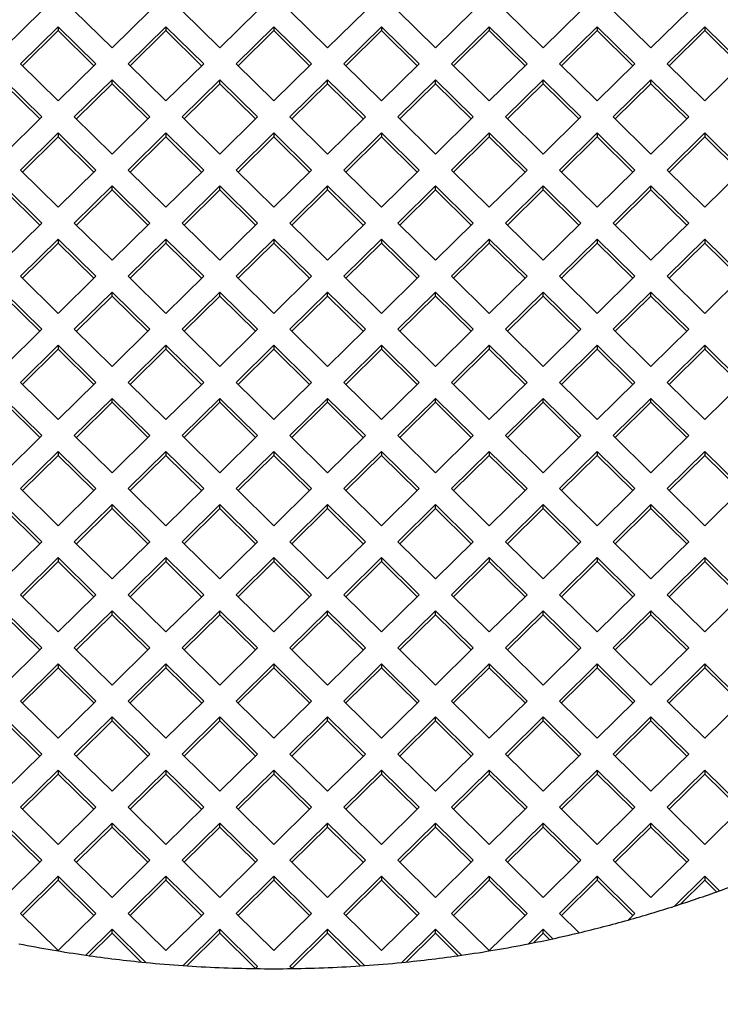
# Model space of a CAD drawing. Units: millimetres. Extents: x 3 to 2496, y 5 to 2495.
# Drawn here: x 1249 to 1253, y 2038 to 2045 of the extents above; entities that cross this region are included whole.
import ezdxf

# ---------------------------------------------------------------- set-up
doc = ezdxf.new("R2010")
doc.units = ezdxf.units.MM

msp = doc.modelspace()

# ---------------------------------------------------------------- linework, layer by layer
at = {"color": 7, "linetype": 'Continuous', "lineweight": 25}
for p, q in [((1248.6763, 2044.8686), (1248.4288, 2044.6248)), ((1248.8884, 2044.8686), (1249.1359, 2044.6248)), ((1249.1359, 2044.6248), (1249.3834, 2044.8686)), ((1249.843, 2044.6248), (1249.5955, 2044.8686)), ((1250.0905, 2044.8686), (1249.843, 2044.6248)), ((1250.3026, 2044.8686), (1250.5501, 2044.6248)), ((1250.5501, 2044.6248), (1250.7976, 2044.8686)), ((1251.2572, 2044.6248), (1251.0097, 2044.8686)), ((1251.5047, 2044.8686), (1251.2572, 2044.6248)), ((1251.7169, 2044.8686), (1251.9643, 2044.6248)), ((1251.9643, 2044.6248), (1252.2118, 2044.8686)), ((1252.6715, 2044.6248), (1252.424, 2044.8686)), ((1252.9189, 2044.8686), (1252.6715, 2044.6248)), ((1248.7824, 2044.7641), (1248.5349, 2044.5204)), ((1248.7824, 2044.7381), (1248.5481, 2044.5074)), ((1248.7824, 2044.7641), (1249.0299, 2044.5204)), ((1248.7824, 2044.7641), (1248.7824, 2044.7381)), ((1248.7824, 2044.7381), (1249.0166, 2044.5074)), ((1249.242, 2044.5204), (1249.4895, 2044.7641)), ((1249.2552, 2044.5074), (1249.4895, 2044.7381)), ((1249.737, 2044.5204), (1249.4895, 2044.7641)), ((1249.4895, 2044.7641), (1249.4895, 2044.7381)), ((1249.7237, 2044.5074), (1249.4895, 2044.7381)), ((1250.1966, 2044.7641), (1249.9491, 2044.5204)), ((1250.1966, 2044.7381), (1249.9623, 2044.5074)), ((1250.1966, 2044.7641), (1250.4441, 2044.5204)), ((1250.1966, 2044.7641), (1250.1966, 2044.7381)), ((1250.1966, 2044.7381), (1250.4308, 2044.5074)), ((1250.6562, 2044.5204), (1250.9037, 2044.7641)), ((1250.6694, 2044.5074), (1250.9037, 2044.7381)), ((1251.1512, 2044.5204), (1250.9037, 2044.7641)), ((1250.9037, 2044.7641), (1250.9037, 2044.7381)), ((1251.1379, 2044.5074), (1250.9037, 2044.7381)), ((1251.6108, 2044.7641), (1251.3633, 2044.5204)), ((1251.6108, 2044.7381), (1251.3765, 2044.5074)), ((1251.6108, 2044.7641), (1251.8583, 2044.5204)), ((1251.6108, 2044.7641), (1251.6108, 2044.7381)), ((1251.6108, 2044.7381), (1251.8451, 2044.5074)), ((1252.0704, 2044.5204), (1252.3179, 2044.7641)), ((1252.0836, 2044.5074), (1252.3179, 2044.7381)), ((1252.5654, 2044.5204), (1252.3179, 2044.7641)), ((1252.3179, 2044.7641), (1252.3179, 2044.7381)), ((1252.5522, 2044.5074), (1252.3179, 2044.7381)), ((1253.025, 2044.7641), (1252.7775, 2044.5204)), ((1253.025, 2044.7381), (1252.7907, 2044.5074)), ((1253.025, 2044.7641), (1253.2725, 2044.5204)), ((1253.025, 2044.7641), (1253.025, 2044.7381)), ((1253.025, 2044.7381), (1253.2593, 2044.5074)), ((1248.7824, 2044.2767), (1248.5349, 2044.5204)), ((1248.7824, 2044.2767), (1249.0299, 2044.5204)), ((1249.242, 2044.5204), (1249.4895, 2044.2767)), ((1249.737, 2044.5204), (1249.4895, 2044.2767)), ((1250.1966, 2044.2767), (1249.9491, 2044.5204)), ((1250.1966, 2044.2767), (1250.4441, 2044.5204)), ((1250.6562, 2044.5204), (1250.9037, 2044.2767)), ((1251.1512, 2044.5204), (1250.9037, 2044.2767)), ((1251.6108, 2044.2767), (1251.3633, 2044.5204)), ((1251.6108, 2044.2767), (1251.8583, 2044.5204)), ((1252.0704, 2044.5204), (1252.3179, 2044.2767)), ((1252.5654, 2044.5204), (1252.3179, 2044.2767)), ((1253.025, 2044.2767), (1252.7775, 2044.5204)), ((1253.025, 2044.2767), (1253.2725, 2044.5204)), ((1248.6763, 2044.1722), (1248.4288, 2044.4159)), ((1248.6631, 2044.1592), (1248.4288, 2044.3899)), ((1248.8884, 2044.1722), (1249.1359, 2044.4159)), ((1248.9017, 2044.1592), (1249.1359, 2044.3899)), ((1249.1359, 2044.4159), (1249.3834, 2044.1722)), ((1249.1359, 2044.3899), (1249.1359, 2044.4159)), ((1249.1359, 2044.3899), (1249.3702, 2044.1592)), ((1249.843, 2044.4159), (1249.5955, 2044.1722)), ((1249.843, 2044.3899), (1249.6088, 2044.1592)), ((1250.0905, 2044.1722), (1249.843, 2044.4159)), ((1249.843, 2044.3899), (1249.843, 2044.4159)), ((1250.0773, 2044.1592), (1249.843, 2044.3899)), ((1250.3026, 2044.1722), (1250.5501, 2044.4159)), ((1250.3159, 2044.1592), (1250.5501, 2044.3899)), ((1250.5501, 2044.4159), (1250.7976, 2044.1722)), ((1250.5501, 2044.3899), (1250.5501, 2044.4159)), ((1250.5501, 2044.3899), (1250.7844, 2044.1592)), ((1251.2572, 2044.4159), (1251.0097, 2044.1722)), ((1251.2572, 2044.3899), (1251.023, 2044.1592)), ((1251.5047, 2044.1722), (1251.2572, 2044.4159)), ((1251.2572, 2044.3899), (1251.2572, 2044.4159)), ((1251.4915, 2044.1592), (1251.2572, 2044.3899)), ((1251.7169, 2044.1722), (1251.9643, 2044.4159)), ((1251.7301, 2044.1592), (1251.9643, 2044.3899)), ((1251.9643, 2044.4159), (1252.2118, 2044.1722)), ((1251.9643, 2044.3899), (1251.9643, 2044.4159)), ((1251.9643, 2044.3899), (1252.1986, 2044.1592)), ((1252.6715, 2044.4159), (1252.424, 2044.1722)), ((1252.6715, 2044.3899), (1252.4372, 2044.1592)), ((1252.9189, 2044.1722), (1252.6715, 2044.4159)), ((1252.6715, 2044.3899), (1252.6715, 2044.4159)), ((1252.9057, 2044.1592), (1252.6715, 2044.3899)), ((1248.4288, 2043.9285), (1248.6763, 2044.1722)), ((1249.1359, 2043.9285), (1248.8884, 2044.1722)), ((1249.3834, 2044.1722), (1249.1359, 2043.9285)), ((1249.5955, 2044.1722), (1249.843, 2043.9285)), ((1249.843, 2043.9285), (1250.0905, 2044.1722)), ((1250.5501, 2043.9285), (1250.3026, 2044.1722)), ((1250.7976, 2044.1722), (1250.5501, 2043.9285)), ((1251.0097, 2044.1722), (1251.2572, 2043.9285)), ((1251.2572, 2043.9285), (1251.5047, 2044.1722)), ((1251.9643, 2043.9285), (1251.7169, 2044.1722)), ((1252.2118, 2044.1722), (1251.9643, 2043.9285)), ((1252.424, 2044.1722), (1252.6715, 2043.9285)), ((1252.6715, 2043.9285), (1252.9189, 2044.1722)), ((1248.5349, 2043.824), (1248.7824, 2044.0678)), ((1249.0299, 2043.824), (1248.7824, 2044.0678)), ((1248.7824, 2044.0678), (1248.7824, 2044.0417)), ((1249.4895, 2044.0678), (1249.242, 2043.824)), ((1249.4895, 2044.0678), (1249.737, 2043.824)), ((1249.4895, 2044.0678), (1249.4895, 2044.0417)), ((1249.9491, 2043.824), (1250.1966, 2044.0678)), ((1250.4441, 2043.824), (1250.1966, 2044.0678)), ((1250.1966, 2044.0678), (1250.1966, 2044.0417)), ((1250.9037, 2044.0678), (1250.6562, 2043.824)), ((1250.9037, 2044.0678), (1251.1512, 2043.824)), ((1250.9037, 2044.0678), (1250.9037, 2044.0417)), ((1251.3633, 2043.824), (1251.6108, 2044.0678)), ((1251.8583, 2043.824), (1251.6108, 2044.0678)), ((1251.6108, 2044.0678), (1251.6108, 2044.0417)), ((1252.3179, 2044.0678), (1252.0704, 2043.824)), ((1252.3179, 2044.0678), (1252.5654, 2043.824)), ((1252.3179, 2044.0678), (1252.3179, 2044.0417)), ((1252.7775, 2043.824), (1253.025, 2044.0678)), ((1253.2725, 2043.824), (1253.025, 2044.0678)), ((1253.025, 2044.0678), (1253.025, 2044.0417)), ((1248.5481, 2043.811), (1248.7824, 2044.0417)), ((1249.0166, 2043.811), (1248.7824, 2044.0417)), ((1249.4895, 2044.0417), (1249.2552, 2043.811)), ((1249.4895, 2044.0417), (1249.7237, 2043.811)), ((1249.9623, 2043.811), (1250.1966, 2044.0417)), ((1250.4308, 2043.811), (1250.1966, 2044.0417)), ((1250.9037, 2044.0417), (1250.6694, 2043.811)), ((1250.9037, 2044.0417), (1251.1379, 2043.811)), ((1251.3765, 2043.811), (1251.6108, 2044.0417)), ((1251.8451, 2043.811), (1251.6108, 2044.0417)), ((1252.3179, 2044.0417), (1252.0836, 2043.811)), ((1252.3179, 2044.0417), (1252.5522, 2043.811)), ((1252.7907, 2043.811), (1253.025, 2044.0417)), ((1253.2593, 2043.811), (1253.025, 2044.0417)), ((1248.5349, 2043.824), (1248.7824, 2043.5803)), ((1249.0299, 2043.824), (1248.7824, 2043.5803)), ((1249.4895, 2043.5803), (1249.242, 2043.824)), ((1249.4895, 2043.5803), (1249.737, 2043.824)), ((1249.9491, 2043.824), (1250.1966, 2043.5803)), ((1250.4441, 2043.824), (1250.1966, 2043.5803)), ((1250.9037, 2043.5803), (1250.6562, 2043.824)), ((1250.9037, 2043.5803), (1251.1512, 2043.824)), ((1251.3633, 2043.824), (1251.6108, 2043.5803)), ((1251.8583, 2043.824), (1251.6108, 2043.5803)), ((1252.3179, 2043.5803), (1252.0704, 2043.824)), ((1252.3179, 2043.5803), (1252.5654, 2043.824)), ((1252.7775, 2043.824), (1253.025, 2043.5803)), ((1253.2725, 2043.824), (1253.025, 2043.5803)), ((1248.4288, 2043.7196), (1248.6763, 2043.4758)), ((1248.4288, 2043.6935), (1248.6631, 2043.4628)), ((1249.1359, 2043.7196), (1248.8884, 2043.4758)), ((1249.1359, 2043.6935), (1248.9017, 2043.4628)), ((1249.3834, 2043.4758), (1249.1359, 2043.7196)), ((1249.1359, 2043.6935), (1249.1359, 2043.7196)), ((1249.3702, 2043.4628), (1249.1359, 2043.6935)), ((1249.5955, 2043.4758), (1249.843, 2043.7196)), ((1249.6088, 2043.4628), (1249.843, 2043.6935)), ((1249.843, 2043.7196), (1250.0905, 2043.4758)), ((1249.843, 2043.6935), (1249.843, 2043.7196)), ((1249.843, 2043.6935), (1250.0773, 2043.4628)), ((1250.5501, 2043.7196), (1250.3026, 2043.4758)), ((1250.5501, 2043.6935), (1250.3159, 2043.4628)), ((1250.7976, 2043.4758), (1250.5501, 2043.7196)), ((1250.5501, 2043.6935), (1250.5501, 2043.7196)), ((1250.7844, 2043.4628), (1250.5501, 2043.6935)), ((1251.0097, 2043.4758), (1251.2572, 2043.7196)), ((1251.023, 2043.4628), (1251.2572, 2043.6935)), ((1251.2572, 2043.7196), (1251.5047, 2043.4758)), ((1251.2572, 2043.6935), (1251.2572, 2043.7196)), ((1251.2572, 2043.6935), (1251.4915, 2043.4628)), ((1251.9643, 2043.7196), (1251.7169, 2043.4758)), ((1251.9643, 2043.6935), (1251.7301, 2043.4628)), ((1252.2118, 2043.4758), (1251.9643, 2043.7196)), ((1251.9643, 2043.6935), (1251.9643, 2043.7196)), ((1252.1986, 2043.4628), (1251.9643, 2043.6935)), ((1252.424, 2043.4758), (1252.6715, 2043.7196)), ((1252.4372, 2043.4628), (1252.6715, 2043.6935)), ((1252.6715, 2043.7196), (1252.9189, 2043.4758)), ((1252.6715, 2043.6935), (1252.6715, 2043.7196)), ((1252.6715, 2043.6935), (1252.9057, 2043.4628)), ((1248.6763, 2043.4758), (1248.4288, 2043.2321)), ((1248.8884, 2043.4758), (1249.1359, 2043.2321)), ((1249.1359, 2043.2321), (1249.3834, 2043.4758)), ((1249.843, 2043.2321), (1249.5955, 2043.4758)), ((1250.0905, 2043.4758), (1249.843, 2043.2321)), ((1250.3026, 2043.4758), (1250.5501, 2043.2321)), ((1250.5501, 2043.2321), (1250.7976, 2043.4758)), ((1251.2572, 2043.2321), (1251.0097, 2043.4758)), ((1251.5047, 2043.4758), (1251.2572, 2043.2321)), ((1251.7169, 2043.4758), (1251.9643, 2043.2321)), ((1251.9643, 2043.2321), (1252.2118, 2043.4758)), ((1252.6715, 2043.2321), (1252.424, 2043.4758)), ((1252.9189, 2043.4758), (1252.6715, 2043.2321)), ((1248.7824, 2043.3714), (1248.5349, 2043.1277)), ((1248.7824, 2043.3714), (1249.0299, 2043.1277)), ((1248.7824, 2043.3714), (1248.7824, 2043.3453)), ((1249.242, 2043.1277), (1249.4895, 2043.3714)), ((1249.737, 2043.1277), (1249.4895, 2043.3714)), ((1249.4895, 2043.3714), (1249.4895, 2043.3453)), ((1250.1966, 2043.3714), (1249.9491, 2043.1277)), ((1250.1966, 2043.3714), (1250.4441, 2043.1277)), ((1250.1966, 2043.3714), (1250.1966, 2043.3453)), ((1250.6562, 2043.1277), (1250.9037, 2043.3714)), ((1251.1512, 2043.1277), (1250.9037, 2043.3714)), ((1250.9037, 2043.3714), (1250.9037, 2043.3453)), ((1251.6108, 2043.3714), (1251.3633, 2043.1277)), ((1251.6108, 2043.3714), (1251.8583, 2043.1277)), ((1251.6108, 2043.3714), (1251.6108, 2043.3453)), ((1252.0704, 2043.1277), (1252.3179, 2043.3714)), ((1252.5654, 2043.1277), (1252.3179, 2043.3714)), ((1252.3179, 2043.3714), (1252.3179, 2043.3453)), ((1253.025, 2043.3714), (1252.7775, 2043.1277)), ((1253.025, 2043.3714), (1253.2725, 2043.1277)), ((1253.025, 2043.3714), (1253.025, 2043.3453)), ((1248.7824, 2043.3453), (1248.5481, 2043.1146)), ((1248.7824, 2043.3453), (1249.0166, 2043.1146)), ((1249.2552, 2043.1146), (1249.4895, 2043.3453)), ((1249.7237, 2043.1146), (1249.4895, 2043.3453)), ((1250.1966, 2043.3453), (1249.9623, 2043.1146)), ((1250.1966, 2043.3453), (1250.4308, 2043.1146)), ((1250.6694, 2043.1146), (1250.9037, 2043.3453)), ((1251.1379, 2043.1146), (1250.9037, 2043.3453)), ((1251.6108, 2043.3453), (1251.3765, 2043.1146)), ((1251.6108, 2043.3453), (1251.8451, 2043.1146)), ((1252.0836, 2043.1146), (1252.3179, 2043.3453)), ((1252.5522, 2043.1146), (1252.3179, 2043.3453)), ((1253.025, 2043.3453), (1252.7907, 2043.1146)), ((1253.025, 2043.3453), (1253.2593, 2043.1146)), ((1248.7824, 2042.8839), (1248.5349, 2043.1277)), ((1248.7824, 2042.8839), (1249.0299, 2043.1277)), ((1249.242, 2043.1277), (1249.4895, 2042.8839)), ((1249.737, 2043.1277), (1249.4895, 2042.8839)), ((1250.1966, 2042.8839), (1249.9491, 2043.1277)), ((1250.1966, 2042.8839), (1250.4441, 2043.1277)), ((1250.6562, 2043.1277), (1250.9037, 2042.8839)), ((1251.1512, 2043.1277), (1250.9037, 2042.8839)), ((1251.6108, 2042.8839), (1251.3633, 2043.1277)), ((1251.6108, 2042.8839), (1251.8583, 2043.1277)), ((1252.0704, 2043.1277), (1252.3179, 2042.8839)), ((1252.5654, 2043.1277), (1252.3179, 2042.8839)), ((1253.025, 2042.8839), (1252.7775, 2043.1277)), ((1253.025, 2042.8839), (1253.2725, 2043.1277)), ((1248.6763, 2042.7795), (1248.4288, 2043.0232)), ((1248.6631, 2042.7665), (1248.4288, 2042.9972)), ((1248.8884, 2042.7795), (1249.1359, 2043.0232)), ((1248.9017, 2042.7665), (1249.1359, 2042.9972)), ((1249.1359, 2043.0232), (1249.3834, 2042.7795)), ((1249.1359, 2042.9972), (1249.1359, 2043.0232)), ((1249.1359, 2042.9972), (1249.3702, 2042.7665)), ((1249.843, 2043.0232), (1249.5955, 2042.7795)), ((1249.843, 2042.9972), (1249.6088, 2042.7665)), ((1250.0905, 2042.7795), (1249.843, 2043.0232)), ((1249.843, 2042.9972), (1249.843, 2043.0232)), ((1250.0773, 2042.7665), (1249.843, 2042.9972)), ((1250.3026, 2042.7795), (1250.5501, 2043.0232)), ((1250.3159, 2042.7665), (1250.5501, 2042.9972)), ((1250.5501, 2043.0232), (1250.7976, 2042.7795)), ((1250.5501, 2042.9972), (1250.5501, 2043.0232)), ((1250.5501, 2042.9972), (1250.7844, 2042.7665)), ((1251.2572, 2043.0232), (1251.0097, 2042.7795)), ((1251.2572, 2042.9972), (1251.023, 2042.7665)), ((1251.5047, 2042.7795), (1251.2572, 2043.0232)), ((1251.2572, 2042.9972), (1251.2572, 2043.0232)), ((1251.4915, 2042.7665), (1251.2572, 2042.9972)), ((1251.7169, 2042.7795), (1251.9643, 2043.0232)), ((1251.7301, 2042.7665), (1251.9643, 2042.9972)), ((1251.9643, 2043.0232), (1252.2118, 2042.7795)), ((1251.9643, 2042.9972), (1251.9643, 2043.0232)), ((1251.9643, 2042.9972), (1252.1986, 2042.7665)), ((1252.6715, 2043.0232), (1252.424, 2042.7795)), ((1252.6715, 2042.9972), (1252.4372, 2042.7665)), ((1252.9189, 2042.7795), (1252.6715, 2043.0232)), ((1252.6715, 2042.9972), (1252.6715, 2043.0232)), ((1252.9057, 2042.7665), (1252.6715, 2042.9972)), ((1248.4288, 2042.5358), (1248.6763, 2042.7795)), ((1249.1359, 2042.5358), (1248.8884, 2042.7795)), ((1249.3834, 2042.7795), (1249.1359, 2042.5358)), ((1249.5955, 2042.7795), (1249.843, 2042.5358)), ((1249.843, 2042.5358), (1250.0905, 2042.7795)), ((1250.5501, 2042.5358), (1250.3026, 2042.7795)), ((1250.7976, 2042.7795), (1250.5501, 2042.5358)), ((1251.0097, 2042.7795), (1251.2572, 2042.5358)), ((1251.2572, 2042.5358), (1251.5047, 2042.7795)), ((1251.9643, 2042.5358), (1251.7169, 2042.7795)), ((1252.2118, 2042.7795), (1251.9643, 2042.5358)), ((1252.424, 2042.7795), (1252.6715, 2042.5358)), ((1252.6715, 2042.5358), (1252.9189, 2042.7795)), ((1248.5349, 2042.4313), (1248.7824, 2042.675)), ((1248.5481, 2042.4183), (1248.7824, 2042.649)), ((1249.0299, 2042.4313), (1248.7824, 2042.675)), ((1248.7824, 2042.675), (1248.7824, 2042.649)), ((1249.0166, 2042.4183), (1248.7824, 2042.649)), ((1249.4895, 2042.675), (1249.242, 2042.4313)), ((1249.4895, 2042.649), (1249.2552, 2042.4183)), ((1249.4895, 2042.675), (1249.737, 2042.4313)), ((1249.4895, 2042.675), (1249.4895, 2042.649)), ((1249.4895, 2042.649), (1249.7237, 2042.4183)), ((1249.9491, 2042.4313), (1250.1966, 2042.675)), ((1249.9623, 2042.4183), (1250.1966, 2042.649)), ((1250.4441, 2042.4313), (1250.1966, 2042.675)), ((1250.1966, 2042.675), (1250.1966, 2042.649)), ((1250.4308, 2042.4183), (1250.1966, 2042.649)), ((1250.9037, 2042.675), (1250.6562, 2042.4313)), ((1250.9037, 2042.649), (1250.6694, 2042.4183)), ((1250.9037, 2042.675), (1251.1512, 2042.4313)), ((1250.9037, 2042.675), (1250.9037, 2042.649)), ((1250.9037, 2042.649), (1251.1379, 2042.4183)), ((1251.3633, 2042.4313), (1251.6108, 2042.675)), ((1251.3765, 2042.4183), (1251.6108, 2042.649)), ((1251.8583, 2042.4313), (1251.6108, 2042.675)), ((1251.6108, 2042.675), (1251.6108, 2042.649)), ((1251.8451, 2042.4183), (1251.6108, 2042.649)), ((1252.3179, 2042.675), (1252.0704, 2042.4313)), ((1252.3179, 2042.649), (1252.0836, 2042.4183)), ((1252.3179, 2042.675), (1252.5654, 2042.4313)), ((1252.3179, 2042.675), (1252.3179, 2042.649)), ((1252.3179, 2042.649), (1252.5522, 2042.4183)), ((1252.7775, 2042.4313), (1253.025, 2042.675)), ((1252.7907, 2042.4183), (1253.025, 2042.649)), ((1253.2725, 2042.4313), (1253.025, 2042.675)), ((1253.025, 2042.675), (1253.025, 2042.649)), ((1253.2593, 2042.4183), (1253.025, 2042.649)), ((1248.5349, 2042.4313), (1248.7824, 2042.1876)), ((1249.0299, 2042.4313), (1248.7824, 2042.1876)), ((1249.4895, 2042.1876), (1249.242, 2042.4313)), ((1249.4895, 2042.1876), (1249.737, 2042.4313)), ((1249.9491, 2042.4313), (1250.1966, 2042.1876)), ((1250.4441, 2042.4313), (1250.1966, 2042.1876)), ((1250.9037, 2042.1876), (1250.6562, 2042.4313)), ((1250.9037, 2042.1876), (1251.1512, 2042.4313)), ((1251.3633, 2042.4313), (1251.6108, 2042.1876)), ((1251.8583, 2042.4313), (1251.6108, 2042.1876)), ((1252.3179, 2042.1876), (1252.0704, 2042.4313)), ((1252.3179, 2042.1876), (1252.5654, 2042.4313)), ((1252.7775, 2042.4313), (1253.025, 2042.1876)), ((1253.2725, 2042.4313), (1253.025, 2042.1876)), ((1248.4288, 2042.3268), (1248.6763, 2042.0831)), ((1249.1359, 2042.3268), (1248.8884, 2042.0831)), ((1249.3834, 2042.0831), (1249.1359, 2042.3268)), ((1249.1359, 2042.3008), (1249.1359, 2042.3268)), ((1249.5955, 2042.0831), (1249.843, 2042.3268)), ((1249.843, 2042.3268), (1250.0905, 2042.0831)), ((1249.843, 2042.3008), (1249.843, 2042.3268)), ((1250.5501, 2042.3268), (1250.3026, 2042.0831)), ((1250.7976, 2042.0831), (1250.5501, 2042.3268)), ((1250.5501, 2042.3008), (1250.5501, 2042.3268)), ((1251.0097, 2042.0831), (1251.2572, 2042.3268)), ((1251.2572, 2042.3268), (1251.5047, 2042.0831)), ((1251.2572, 2042.3008), (1251.2572, 2042.3268)), ((1251.9643, 2042.3268), (1251.7169, 2042.0831)), ((1252.2118, 2042.0831), (1251.9643, 2042.3268)), ((1251.9643, 2042.3008), (1251.9643, 2042.3268)), ((1252.424, 2042.0831), (1252.6715, 2042.3268)), ((1252.6715, 2042.3268), (1252.9189, 2042.0831)), ((1252.6715, 2042.3008), (1252.6715, 2042.3268)), ((1248.4288, 2042.3008), (1248.6631, 2042.0701)), ((1249.1359, 2042.3008), (1248.9017, 2042.0701)), ((1249.3702, 2042.0701), (1249.1359, 2042.3008)), ((1249.6088, 2042.0701), (1249.843, 2042.3008)), ((1249.843, 2042.3008), (1250.0773, 2042.0701)), ((1250.5501, 2042.3008), (1250.3159, 2042.0701)), ((1250.7844, 2042.0701), (1250.5501, 2042.3008)), ((1251.023, 2042.0701), (1251.2572, 2042.3008)), ((1251.2572, 2042.3008), (1251.4915, 2042.0701)), ((1251.9643, 2042.3008), (1251.7301, 2042.0701)), ((1252.1986, 2042.0701), (1251.9643, 2042.3008)), ((1252.4372, 2042.0701), (1252.6715, 2042.3008)), ((1252.6715, 2042.3008), (1252.9057, 2042.0701)), ((1248.6763, 2042.0831), (1248.4288, 2041.8394)), ((1248.8884, 2042.0831), (1249.1359, 2041.8394)), ((1249.1359, 2041.8394), (1249.3834, 2042.0831)), ((1249.843, 2041.8394), (1249.5955, 2042.0831)), ((1250.0905, 2042.0831), (1249.843, 2041.8394)), ((1250.3026, 2042.0831), (1250.5501, 2041.8394)), ((1250.5501, 2041.8394), (1250.7976, 2042.0831)), ((1251.2572, 2041.8394), (1251.0097, 2042.0831)), ((1251.5047, 2042.0831), (1251.2572, 2041.8394)), ((1251.7169, 2042.0831), (1251.9643, 2041.8394)), ((1251.9643, 2041.8394), (1252.2118, 2042.0831)), ((1252.6715, 2041.8394), (1252.424, 2042.0831)), ((1252.9189, 2042.0831), (1252.6715, 2041.8394)), ((1248.7824, 2041.9787), (1248.5349, 2041.7349)), ((1248.7824, 2041.9526), (1248.5481, 2041.7219)), ((1248.7824, 2041.9787), (1249.0299, 2041.7349)), ((1248.7824, 2041.9787), (1248.7824, 2041.9526)), ((1248.7824, 2041.9526), (1249.0166, 2041.7219)), ((1249.242, 2041.7349), (1249.4895, 2041.9787)), ((1249.2552, 2041.7219), (1249.4895, 2041.9526)), ((1249.737, 2041.7349), (1249.4895, 2041.9787)), ((1249.4895, 2041.9787), (1249.4895, 2041.9526)), ((1249.7237, 2041.7219), (1249.4895, 2041.9526)), ((1250.1966, 2041.9787), (1249.9491, 2041.7349)), ((1250.1966, 2041.9526), (1249.9623, 2041.7219)), ((1250.1966, 2041.9787), (1250.4441, 2041.7349)), ((1250.1966, 2041.9787), (1250.1966, 2041.9526)), ((1250.1966, 2041.9526), (1250.4308, 2041.7219)), ((1250.6562, 2041.7349), (1250.9037, 2041.9787)), ((1250.6694, 2041.7219), (1250.9037, 2041.9526)), ((1251.1512, 2041.7349), (1250.9037, 2041.9787)), ((1250.9037, 2041.9787), (1250.9037, 2041.9526)), ((1251.1379, 2041.7219), (1250.9037, 2041.9526)), ((1251.6108, 2041.9787), (1251.3633, 2041.7349)), ((1251.6108, 2041.9526), (1251.3765, 2041.7219)), ((1251.6108, 2041.9787), (1251.8583, 2041.7349)), ((1251.6108, 2041.9787), (1251.6108, 2041.9526)), ((1251.6108, 2041.9526), (1251.8451, 2041.7219)), ((1252.0704, 2041.7349), (1252.3179, 2041.9787)), ((1252.0836, 2041.7219), (1252.3179, 2041.9526)), ((1252.5654, 2041.7349), (1252.3179, 2041.9787)), ((1252.3179, 2041.9787), (1252.3179, 2041.9526)), ((1252.5522, 2041.7219), (1252.3179, 2041.9526)), ((1253.025, 2041.9787), (1252.7775, 2041.7349)), ((1253.025, 2041.9526), (1252.7907, 2041.7219)), ((1253.025, 2041.9787), (1253.2725, 2041.7349)), ((1253.025, 2041.9787), (1253.025, 2041.9526)), ((1253.025, 2041.9526), (1253.2593, 2041.7219)), ((1248.7824, 2041.4912), (1248.5349, 2041.7349)), ((1248.7824, 2041.4912), (1249.0299, 2041.7349)), ((1249.242, 2041.7349), (1249.4895, 2041.4912)), ((1249.737, 2041.7349), (1249.4895, 2041.4912)), ((1250.1966, 2041.4912), (1249.9491, 2041.7349)), ((1250.1966, 2041.4912), (1250.4441, 2041.7349)), ((1250.6562, 2041.7349), (1250.9037, 2041.4912)), ((1251.1512, 2041.7349), (1250.9037, 2041.4912)), ((1251.6108, 2041.4912), (1251.3633, 2041.7349)), ((1251.6108, 2041.4912), (1251.8583, 2041.7349)), ((1252.0704, 2041.7349), (1252.3179, 2041.4912)), ((1252.5654, 2041.7349), (1252.3179, 2041.4912)), ((1253.025, 2041.4912), (1252.7775, 2041.7349)), ((1253.025, 2041.4912), (1253.2725, 2041.7349)), ((1248.6763, 2041.3868), (1248.4288, 2041.6305)), ((1248.6631, 2041.3737), (1248.4288, 2041.6044)), ((1248.8884, 2041.3868), (1249.1359, 2041.6305)), ((1248.9017, 2041.3737), (1249.1359, 2041.6044)), ((1249.1359, 2041.6305), (1249.3834, 2041.3868)), ((1249.1359, 2041.6044), (1249.1359, 2041.6305)), ((1249.1359, 2041.6044), (1249.3702, 2041.3737)), ((1249.843, 2041.6305), (1249.5955, 2041.3868)), ((1249.843, 2041.6044), (1249.6088, 2041.3737)), ((1250.0905, 2041.3868), (1249.843, 2041.6305)), ((1249.843, 2041.6044), (1249.843, 2041.6305)), ((1250.0773, 2041.3737), (1249.843, 2041.6044)), ((1250.3026, 2041.3868), (1250.5501, 2041.6305)), ((1250.3159, 2041.3737), (1250.5501, 2041.6044)), ((1250.5501, 2041.6305), (1250.7976, 2041.3868)), ((1250.5501, 2041.6044), (1250.5501, 2041.6305)), ((1250.5501, 2041.6044), (1250.7844, 2041.3737)), ((1251.2572, 2041.6305), (1251.0097, 2041.3868)), ((1251.2572, 2041.6044), (1251.023, 2041.3737)), ((1251.5047, 2041.3868), (1251.2572, 2041.6305)), ((1251.2572, 2041.6044), (1251.2572, 2041.6305)), ((1251.4915, 2041.3737), (1251.2572, 2041.6044)), ((1251.7169, 2041.3868), (1251.9643, 2041.6305)), ((1251.7301, 2041.3737), (1251.9643, 2041.6044)), ((1251.9643, 2041.6305), (1252.2118, 2041.3868)), ((1251.9643, 2041.6044), (1251.9643, 2041.6305)), ((1251.9643, 2041.6044), (1252.1986, 2041.3737)), ((1252.6715, 2041.6305), (1252.424, 2041.3868)), ((1252.6715, 2041.6044), (1252.4372, 2041.3737)), ((1252.9189, 2041.3868), (1252.6715, 2041.6305)), ((1252.6715, 2041.6044), (1252.6715, 2041.6305)), ((1252.9057, 2041.3737), (1252.6715, 2041.6044)), ((1248.4288, 2041.143), (1248.6763, 2041.3868)), ((1249.1359, 2041.143), (1248.8884, 2041.3868)), ((1249.3834, 2041.3868), (1249.1359, 2041.143)), ((1249.5955, 2041.3868), (1249.843, 2041.143)), ((1249.843, 2041.143), (1250.0905, 2041.3868)), ((1250.5501, 2041.143), (1250.3026, 2041.3868)), ((1250.7976, 2041.3868), (1250.5501, 2041.143)), ((1251.0097, 2041.3868), (1251.2572, 2041.143)), ((1251.2572, 2041.143), (1251.5047, 2041.3868)), ((1251.9643, 2041.143), (1251.7169, 2041.3868)), ((1252.2118, 2041.3868), (1251.9643, 2041.143)), ((1252.424, 2041.3868), (1252.6715, 2041.143)), ((1252.6715, 2041.143), (1252.9189, 2041.3868)), ((1248.5349, 2041.0386), (1248.7824, 2041.2823)), ((1249.0299, 2041.0386), (1248.7824, 2041.2823)), ((1248.7824, 2041.2823), (1248.7824, 2041.2563)), ((1249.4895, 2041.2823), (1249.242, 2041.0386)), ((1249.4895, 2041.2823), (1249.737, 2041.0386)), ((1249.4895, 2041.2823), (1249.4895, 2041.2563)), ((1249.9491, 2041.0386), (1250.1966, 2041.2823)), ((1250.4441, 2041.0386), (1250.1966, 2041.2823)), ((1250.1966, 2041.2823), (1250.1966, 2041.2563)), ((1250.9037, 2041.2823), (1250.6562, 2041.0386)), ((1250.9037, 2041.2823), (1251.1512, 2041.0386)), ((1250.9037, 2041.2823), (1250.9037, 2041.2563)), ((1251.3633, 2041.0386), (1251.6108, 2041.2823)), ((1251.8583, 2041.0386), (1251.6108, 2041.2823)), ((1251.6108, 2041.2823), (1251.6108, 2041.2563)), ((1252.3179, 2041.2823), (1252.0704, 2041.0386)), ((1252.3179, 2041.2823), (1252.5654, 2041.0386)), ((1252.3179, 2041.2823), (1252.3179, 2041.2563)), ((1252.7775, 2041.0386), (1253.025, 2041.2823)), ((1253.2725, 2041.0386), (1253.025, 2041.2823)), ((1253.025, 2041.2823), (1253.025, 2041.2563)), ((1248.5481, 2041.0256), (1248.7824, 2041.2563)), ((1249.0166, 2041.0256), (1248.7824, 2041.2563)), ((1249.4895, 2041.2563), (1249.2552, 2041.0256)), ((1249.4895, 2041.2563), (1249.7237, 2041.0256)), ((1249.9623, 2041.0256), (1250.1966, 2041.2563)), ((1250.4308, 2041.0256), (1250.1966, 2041.2563)), ((1250.9037, 2041.2563), (1250.6694, 2041.0256)), ((1250.9037, 2041.2563), (1251.1379, 2041.0256)), ((1251.3765, 2041.0256), (1251.6108, 2041.2563)), ((1251.8451, 2041.0256), (1251.6108, 2041.2563)), ((1252.3179, 2041.2563), (1252.0836, 2041.0256)), ((1252.3179, 2041.2563), (1252.5522, 2041.0256)), ((1252.7907, 2041.0256), (1253.025, 2041.2563)), ((1253.2593, 2041.0256), (1253.025, 2041.2563)), ((1248.5349, 2041.0386), (1248.7824, 2040.7948)), ((1249.0299, 2041.0386), (1248.7824, 2040.7948)), ((1249.4895, 2040.7948), (1249.242, 2041.0386)), ((1249.4895, 2040.7948), (1249.737, 2041.0386)), ((1249.9491, 2041.0386), (1250.1966, 2040.7948)), ((1250.4441, 2041.0386), (1250.1966, 2040.7948)), ((1250.9037, 2040.7948), (1250.6562, 2041.0386)), ((1250.9037, 2040.7948), (1251.1512, 2041.0386)), ((1251.3633, 2041.0386), (1251.6108, 2040.7948)), ((1251.8583, 2041.0386), (1251.6108, 2040.7948)), ((1252.3179, 2040.7948), (1252.0704, 2041.0386)), ((1252.3179, 2040.7948), (1252.5654, 2041.0386)), ((1252.7775, 2041.0386), (1253.025, 2040.7948)), ((1253.2725, 2041.0386), (1253.025, 2040.7948)), ((1248.4288, 2040.9341), (1248.6763, 2040.6904)), ((1248.4288, 2040.9081), (1248.6631, 2040.6774)), ((1249.1359, 2040.9341), (1248.8884, 2040.6904)), ((1249.1359, 2040.9081), (1248.9017, 2040.6774)), ((1249.3834, 2040.6904), (1249.1359, 2040.9341)), ((1249.1359, 2040.9081), (1249.1359, 2040.9341)), ((1249.3702, 2040.6774), (1249.1359, 2040.9081)), ((1249.5955, 2040.6904), (1249.843, 2040.9341)), ((1249.6088, 2040.6774), (1249.843, 2040.9081)), ((1249.843, 2040.9341), (1250.0905, 2040.6904)), ((1249.843, 2040.9081), (1249.843, 2040.9341)), ((1249.843, 2040.9081), (1250.0773, 2040.6774)), ((1250.5501, 2040.9341), (1250.3026, 2040.6904)), ((1250.5501, 2040.9081), (1250.3159, 2040.6774)), ((1250.7976, 2040.6904), (1250.5501, 2040.9341)), ((1250.5501, 2040.9081), (1250.5501, 2040.9341)), ((1250.7844, 2040.6774), (1250.5501, 2040.9081)), ((1251.0097, 2040.6904), (1251.2572, 2040.9341)), ((1251.023, 2040.6774), (1251.2572, 2040.9081)), ((1251.2572, 2040.9341), (1251.5047, 2040.6904)), ((1251.2572, 2040.9081), (1251.2572, 2040.9341)), ((1251.2572, 2040.9081), (1251.4915, 2040.6774)), ((1251.9643, 2040.9341), (1251.7169, 2040.6904)), ((1251.9643, 2040.9081), (1251.7301, 2040.6774)), ((1252.2118, 2040.6904), (1251.9643, 2040.9341)), ((1251.9643, 2040.9081), (1251.9643, 2040.9341)), ((1252.1986, 2040.6774), (1251.9643, 2040.9081)), ((1252.424, 2040.6904), (1252.6715, 2040.9341)), ((1252.4372, 2040.6774), (1252.6715, 2040.9081)), ((1252.6715, 2040.9341), (1252.9189, 2040.6904)), ((1252.6715, 2040.9081), (1252.6715, 2040.9341)), ((1252.6715, 2040.9081), (1252.9057, 2040.6774)), ((1248.6763, 2040.6904), (1248.4288, 2040.4467)), ((1248.8884, 2040.6904), (1249.1359, 2040.4467)), ((1249.1359, 2040.4467), (1249.3834, 2040.6904)), ((1249.843, 2040.4467), (1249.5955, 2040.6904)), ((1250.0905, 2040.6904), (1249.843, 2040.4467)), ((1250.3026, 2040.6904), (1250.5501, 2040.4467)), ((1250.5501, 2040.4467), (1250.7976, 2040.6904)), ((1251.2572, 2040.4467), (1251.0097, 2040.6904)), ((1251.5047, 2040.6904), (1251.2572, 2040.4467)), ((1251.7169, 2040.6904), (1251.9643, 2040.4467)), ((1251.9643, 2040.4467), (1252.2118, 2040.6904)), ((1252.6715, 2040.4467), (1252.424, 2040.6904)), ((1252.9189, 2040.6904), (1252.6715, 2040.4467)), ((1248.7824, 2040.5859), (1248.5349, 2040.3422)), ((1248.7824, 2040.5859), (1249.0299, 2040.3422)), ((1248.7824, 2040.5859), (1248.7824, 2040.5599)), ((1249.242, 2040.3422), (1249.4895, 2040.5859)), ((1249.737, 2040.3422), (1249.4895, 2040.5859)), ((1249.4895, 2040.5859), (1249.4895, 2040.5599)), ((1250.1966, 2040.5859), (1249.9491, 2040.3422)), ((1250.1966, 2040.5859), (1250.4441, 2040.3422)), ((1250.1966, 2040.5859), (1250.1966, 2040.5599)), ((1250.6562, 2040.3422), (1250.9037, 2040.5859)), ((1251.1512, 2040.3422), (1250.9037, 2040.5859)), ((1250.9037, 2040.5859), (1250.9037, 2040.5599)), ((1251.6108, 2040.5859), (1251.3633, 2040.3422)), ((1251.6108, 2040.5859), (1251.8583, 2040.3422)), ((1251.6108, 2040.5859), (1251.6108, 2040.5599)), ((1252.0704, 2040.3422), (1252.3179, 2040.5859)), ((1252.5654, 2040.3422), (1252.3179, 2040.5859)), ((1252.3179, 2040.5859), (1252.3179, 2040.5599)), ((1253.025, 2040.5859), (1252.7775, 2040.3422)), ((1253.025, 2040.5859), (1253.2725, 2040.3422)), ((1253.025, 2040.5859), (1253.025, 2040.5599)), ((1248.7824, 2040.5599), (1248.5481, 2040.3292)), ((1248.7824, 2040.5599), (1249.0166, 2040.3292)), ((1249.2552, 2040.3292), (1249.4895, 2040.5599)), ((1249.7237, 2040.3292), (1249.4895, 2040.5599)), ((1250.1966, 2040.5599), (1249.9623, 2040.3292)), ((1250.1966, 2040.5599), (1250.4308, 2040.3292)), ((1250.6694, 2040.3292), (1250.9037, 2040.5599)), ((1251.1379, 2040.3292), (1250.9037, 2040.5599)), ((1251.6108, 2040.5599), (1251.3765, 2040.3292)), ((1251.6108, 2040.5599), (1251.8451, 2040.3292)), ((1252.0836, 2040.3292), (1252.3179, 2040.5599)), ((1252.5522, 2040.3292), (1252.3179, 2040.5599)), ((1253.025, 2040.5599), (1252.7907, 2040.3292)), ((1253.025, 2040.5599), (1253.2593, 2040.3292)), ((1248.7824, 2040.0985), (1248.5349, 2040.3422)), ((1248.7824, 2040.0985), (1249.0299, 2040.3422)), ((1249.242, 2040.3422), (1249.4895, 2040.0985)), ((1249.737, 2040.3422), (1249.4895, 2040.0985)), ((1250.1966, 2040.0985), (1249.9491, 2040.3422)), ((1250.1966, 2040.0985), (1250.4441, 2040.3422)), ((1250.6562, 2040.3422), (1250.9037, 2040.0985)), ((1251.1512, 2040.3422), (1250.9037, 2040.0985)), ((1251.6108, 2040.0985), (1251.3633, 2040.3422)), ((1251.6108, 2040.0985), (1251.8583, 2040.3422)), ((1252.0704, 2040.3422), (1252.3179, 2040.0985)), ((1252.5654, 2040.3422), (1252.3179, 2040.0985)), ((1253.025, 2040.0985), (1252.7775, 2040.3422)), ((1253.025, 2040.0985), (1253.2725, 2040.3422)), ((1248.6763, 2039.994), (1248.4288, 2040.2378)), ((1248.6631, 2039.981), (1248.4288, 2040.2117)), ((1248.8884, 2039.994), (1249.1359, 2040.2378)), ((1248.9017, 2039.981), (1249.1359, 2040.2117)), ((1249.1359, 2040.2378), (1249.3834, 2039.994)), ((1249.1359, 2040.2117), (1249.1359, 2040.2378)), ((1249.1359, 2040.2117), (1249.3702, 2039.981)), ((1249.843, 2040.2378), (1249.5955, 2039.994)), ((1249.843, 2040.2117), (1249.6088, 2039.981)), ((1250.0905, 2039.994), (1249.843, 2040.2378)), ((1249.843, 2040.2117), (1249.843, 2040.2378)), ((1250.0773, 2039.981), (1249.843, 2040.2117)), ((1250.3026, 2039.994), (1250.5501, 2040.2378)), ((1250.3159, 2039.981), (1250.5501, 2040.2117)), ((1250.5501, 2040.2378), (1250.7976, 2039.994)), ((1250.5501, 2040.2117), (1250.5501, 2040.2378)), ((1250.5501, 2040.2117), (1250.7844, 2039.981)), ((1251.2572, 2040.2378), (1251.0097, 2039.994)), ((1251.2572, 2040.2117), (1251.023, 2039.981)), ((1251.5047, 2039.994), (1251.2572, 2040.2378)), ((1251.2572, 2040.2117), (1251.2572, 2040.2378)), ((1251.4915, 2039.981), (1251.2572, 2040.2117)), ((1251.7169, 2039.994), (1251.9643, 2040.2378)), ((1251.7301, 2039.981), (1251.9643, 2040.2117)), ((1251.9643, 2040.2378), (1252.2118, 2039.994)), ((1251.9643, 2040.2117), (1251.9643, 2040.2378)), ((1251.9643, 2040.2117), (1252.1986, 2039.981)), ((1252.6715, 2040.2378), (1252.424, 2039.994)), ((1252.6715, 2040.2117), (1252.4372, 2039.981)), ((1252.9189, 2039.994), (1252.6715, 2040.2378)), ((1252.6715, 2040.2117), (1252.6715, 2040.2378)), ((1252.9057, 2039.981), (1252.6715, 2040.2117)), ((1248.4288, 2039.7503), (1248.6763, 2039.994)), ((1249.1359, 2039.7503), (1248.8884, 2039.994)), ((1249.3834, 2039.994), (1249.1359, 2039.7503)), ((1249.5955, 2039.994), (1249.843, 2039.7503)), ((1249.843, 2039.7503), (1250.0905, 2039.994)), ((1250.5501, 2039.7503), (1250.3026, 2039.994)), ((1250.7976, 2039.994), (1250.5501, 2039.7503)), ((1251.0097, 2039.994), (1251.2572, 2039.7503)), ((1251.2572, 2039.7503), (1251.5047, 2039.994)), ((1251.9643, 2039.7503), (1251.7169, 2039.994)), ((1252.2118, 2039.994), (1251.9643, 2039.7503)), ((1252.424, 2039.994), (1252.6715, 2039.7503)), ((1252.6715, 2039.7503), (1252.9189, 2039.994)), ((1248.5349, 2039.6458), (1248.7824, 2039.8896)), ((1248.5481, 2039.6328), (1248.7824, 2039.8635)), ((1249.0299, 2039.6458), (1248.7824, 2039.8896)), ((1248.7824, 2039.8896), (1248.7824, 2039.8635)), ((1249.0166, 2039.6328), (1248.7824, 2039.8635)), ((1249.4895, 2039.8896), (1249.242, 2039.6458)), ((1249.4895, 2039.8635), (1249.2552, 2039.6328)), ((1249.4895, 2039.8896), (1249.737, 2039.6458)), ((1249.4895, 2039.8896), (1249.4895, 2039.8635)), ((1249.4895, 2039.8635), (1249.7237, 2039.6328)), ((1249.9491, 2039.6458), (1250.1966, 2039.8896)), ((1249.9623, 2039.6328), (1250.1966, 2039.8635)), ((1250.4441, 2039.6458), (1250.1966, 2039.8896)), ((1250.1966, 2039.8896), (1250.1966, 2039.8635)), ((1250.4308, 2039.6328), (1250.1966, 2039.8635)), ((1250.9037, 2039.8896), (1250.6562, 2039.6458)), ((1250.9037, 2039.8635), (1250.6694, 2039.6328)), ((1250.9037, 2039.8896), (1251.1512, 2039.6458)), ((1250.9037, 2039.8896), (1250.9037, 2039.8635)), ((1250.9037, 2039.8635), (1251.1379, 2039.6328)), ((1251.3633, 2039.6458), (1251.6108, 2039.8896)), ((1251.3765, 2039.6328), (1251.6108, 2039.8635)), ((1251.8583, 2039.6458), (1251.6108, 2039.8896)), ((1251.6108, 2039.8896), (1251.6108, 2039.8635)), ((1251.8451, 2039.6328), (1251.6108, 2039.8635)), ((1252.3179, 2039.8896), (1252.0704, 2039.6458)), ((1252.3179, 2039.8635), (1252.0836, 2039.6328)), ((1252.3179, 2039.8896), (1252.5654, 2039.6458)), ((1252.3179, 2039.8896), (1252.3179, 2039.8635)), ((1252.3179, 2039.8635), (1252.5522, 2039.6328)), ((1252.7775, 2039.6458), (1253.025, 2039.8896)), ((1252.7907, 2039.6328), (1253.025, 2039.8635)), ((1253.2725, 2039.6458), (1253.025, 2039.8896)), ((1253.025, 2039.8896), (1253.025, 2039.8635)), ((1253.2593, 2039.6328), (1253.025, 2039.8635)), ((1248.5349, 2039.6458), (1248.7824, 2039.4021)), ((1249.0299, 2039.6458), (1248.7824, 2039.4021)), ((1249.4895, 2039.4021), (1249.242, 2039.6458)), ((1249.4895, 2039.4021), (1249.737, 2039.6458)), ((1249.9491, 2039.6458), (1250.1966, 2039.4021)), ((1250.4441, 2039.6458), (1250.1966, 2039.4021)), ((1250.9037, 2039.4021), (1250.6562, 2039.6458)), ((1250.9037, 2039.4021), (1251.1512, 2039.6458)), ((1251.3633, 2039.6458), (1251.6108, 2039.4021)), ((1251.8583, 2039.6458), (1251.6108, 2039.4021)), ((1252.3179, 2039.4021), (1252.0704, 2039.6458)), ((1252.3179, 2039.4021), (1252.5654, 2039.6458)), ((1252.7775, 2039.6458), (1253.025, 2039.4021)), ((1253.2725, 2039.6458), (1253.025, 2039.4021)), ((1248.4288, 2039.5414), (1248.6763, 2039.2977)), ((1249.1359, 2039.5414), (1248.8884, 2039.2977)), ((1249.3834, 2039.2977), (1249.1359, 2039.5414)), ((1249.1359, 2039.5153), (1249.1359, 2039.5414)), ((1249.5955, 2039.2977), (1249.843, 2039.5414)), ((1249.843, 2039.5414), (1250.0905, 2039.2977)), ((1249.843, 2039.5153), (1249.843, 2039.5414)), ((1250.5501, 2039.5414), (1250.3026, 2039.2977)), ((1250.7976, 2039.2977), (1250.5501, 2039.5414)), ((1250.5501, 2039.5153), (1250.5501, 2039.5414)), ((1251.0097, 2039.2977), (1251.2572, 2039.5414)), ((1251.2572, 2039.5414), (1251.5047, 2039.2977)), ((1251.2572, 2039.5153), (1251.2572, 2039.5414)), ((1251.9643, 2039.5414), (1251.7169, 2039.2977)), ((1252.2118, 2039.2977), (1251.9643, 2039.5414)), ((1251.9643, 2039.5153), (1251.9643, 2039.5414)), ((1252.424, 2039.2977), (1252.6715, 2039.5414)), ((1252.6715, 2039.5414), (1252.9189, 2039.2977)), ((1252.6715, 2039.5153), (1252.6715, 2039.5414)), ((1248.4288, 2039.5153), (1248.6631, 2039.2846)), ((1249.1359, 2039.5153), (1248.9017, 2039.2846)), ((1249.3702, 2039.2846), (1249.1359, 2039.5153)), ((1249.6088, 2039.2846), (1249.843, 2039.5153)), ((1249.843, 2039.5153), (1250.0773, 2039.2846)), ((1250.5501, 2039.5153), (1250.3159, 2039.2846)), ((1250.7844, 2039.2846), (1250.5501, 2039.5153)), ((1251.023, 2039.2846), (1251.2572, 2039.5153)), ((1251.2572, 2039.5153), (1251.4915, 2039.2846)), ((1251.9643, 2039.5153), (1251.7301, 2039.2846)), ((1252.1986, 2039.2846), (1251.9643, 2039.5153)), ((1252.4372, 2039.2846), (1252.6715, 2039.5153)), ((1252.6715, 2039.5153), (1252.9057, 2039.2846)), ((1248.6763, 2039.2977), (1248.4288, 2039.0539)), ((1248.8884, 2039.2977), (1249.1359, 2039.0539)), ((1249.1359, 2039.0539), (1249.3834, 2039.2977)), ((1249.843, 2039.0539), (1249.5955, 2039.2977)), ((1250.0905, 2039.2977), (1249.843, 2039.0539)), ((1250.3026, 2039.2977), (1250.5501, 2039.0539)), ((1250.5501, 2039.0539), (1250.7976, 2039.2977)), ((1251.2572, 2039.0539), (1251.0097, 2039.2977)), ((1251.5047, 2039.2977), (1251.2572, 2039.0539)), ((1251.7169, 2039.2977), (1251.9643, 2039.0539)), ((1251.9643, 2039.0539), (1252.2118, 2039.2977)), ((1252.6715, 2039.0539), (1252.424, 2039.2977)), ((1252.9189, 2039.2977), (1252.6715, 2039.0539)), ((1248.7824, 2039.1932), (1248.5349, 2038.9495)), ((1248.7824, 2039.1672), (1248.5481, 2038.9365)), ((1248.7824, 2039.1932), (1249.0299, 2038.9495)), ((1248.7824, 2039.1932), (1248.7824, 2039.1672)), ((1248.7824, 2039.1672), (1249.0166, 2038.9365)), ((1249.242, 2038.9495), (1249.4895, 2039.1932)), ((1249.2552, 2038.9365), (1249.4895, 2039.1672)), ((1249.737, 2038.9495), (1249.4895, 2039.1932)), ((1249.4895, 2039.1932), (1249.4895, 2039.1672)), ((1249.7237, 2038.9365), (1249.4895, 2039.1672)), ((1250.1966, 2039.1932), (1249.9491, 2038.9495)), ((1250.1966, 2039.1672), (1249.9623, 2038.9365)), ((1250.1966, 2039.1932), (1250.4441, 2038.9495)), ((1250.1966, 2039.1932), (1250.1966, 2039.1672)), ((1250.1966, 2039.1672), (1250.4308, 2038.9365)), ((1250.6562, 2038.9495), (1250.9037, 2039.1932)), ((1250.6694, 2038.9365), (1250.9037, 2039.1672)), ((1251.1512, 2038.9495), (1250.9037, 2039.1932)), ((1250.9037, 2039.1932), (1250.9037, 2039.1672)), ((1251.1379, 2038.9365), (1250.9037, 2039.1672)), ((1251.6108, 2039.1932), (1251.3633, 2038.9495)), ((1251.6108, 2039.1672), (1251.3765, 2038.9365)), ((1251.6108, 2039.1932), (1251.8583, 2038.9495)), ((1251.6108, 2039.1932), (1251.6108, 2039.1672)), ((1251.6108, 2039.1672), (1251.8451, 2038.9365)), ((1252.0704, 2038.9495), (1252.3179, 2039.1932)), ((1252.0836, 2038.9365), (1252.3179, 2039.1672)), ((1252.5654, 2038.9495), (1252.3179, 2039.1932)), ((1252.3179, 2039.1932), (1252.3179, 2039.1672)), ((1252.5522, 2038.9365), (1252.3179, 2039.1672)), ((1253.025, 2039.1932), (1252.8262, 2038.9975)), ((1253.025, 2039.1672), (1252.8656, 2039.0102)), ((1253.025, 2039.1932), (1253.1216, 2039.0981)), ((1253.025, 2039.1932), (1253.025, 2039.1672)), ((1253.025, 2039.1672), (1253.1022, 2039.0911)), ((1248.7824, 2038.7058), (1248.5349, 2038.9495)), ((1248.7824, 2038.7058), (1249.0299, 2038.9495)), ((1249.242, 2038.9495), (1249.4895, 2038.7058)), ((1249.737, 2038.9495), (1249.4895, 2038.7058)), ((1250.1966, 2038.7058), (1249.9491, 2038.9495)), ((1250.1966, 2038.7058), (1250.4441, 2038.9495)), ((1250.6562, 2038.9495), (1250.9037, 2038.7058)), ((1251.1512, 2038.9495), (1250.9037, 2038.7058)), ((1251.6108, 2038.7058), (1251.3633, 2038.9495)), ((1251.6108, 2038.7058), (1251.8583, 2038.9495)), ((1252.0704, 2038.9495), (1252.1994, 2038.8225)), ((1252.5654, 2038.9495), (1252.5212, 2038.9059)), ((1248.9636, 2038.6753), (1249.1359, 2038.845)), ((1249.1359, 2038.845), (1249.3565, 2038.6278)), ((1249.1359, 2038.819), (1249.1359, 2038.845)), ((1249.843, 2038.845), (1249.6017, 2038.6073)), ((1250.0905, 2038.6013), (1249.843, 2038.845)), ((1249.843, 2038.819), (1249.843, 2038.845)), ((1250.3026, 2038.6013), (1250.5501, 2038.845)), ((1250.5501, 2038.845), (1250.7915, 2038.6073)), ((1250.5501, 2038.819), (1250.5501, 2038.845)), ((1251.2572, 2038.845), (1251.0366, 2038.6278)), ((1251.4295, 2038.6753), (1251.2572, 2038.845)), ((1251.2572, 2038.819), (1251.2572, 2038.845)), ((1251.8681, 2038.7503), (1251.9643, 2038.845)), ((1251.9643, 2038.845), (1252.0271, 2038.7832)), ((1251.9643, 2038.819), (1251.9643, 2038.845)), ((1248.9867, 2038.672), (1249.1359, 2038.819)), ((1249.1359, 2038.819), (1249.3271, 2038.6307)), ((1249.843, 2038.819), (1249.6264, 2038.6057)), ((1250.0773, 2038.5883), (1249.843, 2038.819)), ((1250.3159, 2038.5883), (1250.5501, 2038.819)), ((1250.5501, 2038.819), (1250.7667, 2038.6057)), ((1251.2572, 2038.819), (1251.0661, 2038.6307)), ((1251.4064, 2038.672), (1251.2572, 2038.819)), ((1251.9013, 2038.7569), (1251.9643, 2038.819)), ((1251.9643, 2038.819), (1252.0054, 2038.7785)), ((1250.0766, 2038.5876), (1250.0905, 2038.6013)), ((1250.3165, 2038.5876), (1250.3026, 2038.6013))]:
    msp.add_line(p, q, dxfattribs=at)
for centre, radius, start, end in [((1250.1966, 2044.5269), 12.5009, 180.67809, 359.32191), ((1250.2079, 2047.1708), 8.5825, 289.84646, 290.94329), ((1250.2055, 2047.1773), 8.5894, 287.76482, 289.84634), ((1250.2029, 2047.1855), 8.598, 285.64201, 287.76483), ((1250.2008, 2047.193), 8.6058, 283.42863, 285.64201), ((1250.1988, 2047.2015), 8.6146, 281.17324, 282.25319), ((1250.1995, 2047.1983), 8.6113, 282.25318, 283.42875), ((1250.1953, 2047.2066), 8.6197, 258.82693, 261.7847), ((1250.1978, 2047.2066), 8.6197, 278.2153, 281.17307), ((1250.1961, 2047.2121), 8.6253, 261.78462, 264.41383), ((1250.197, 2047.2121), 8.6253, 275.58617, 278.21538), ((1250.1964, 2047.2151), 8.6283, 264.41376, 266.0474), ((1250.1966, 2047.2172), 8.6304, 266.04743, 269.20384), ((1250.1966, 2047.2179), 8.6311, 269.20379, 270.79621), ((1250.1966, 2047.2172), 8.6304, 270.79616, 273.95257), ((1250.1967, 2047.2151), 8.6283, 273.9526, 275.58624)]:
    msp.add_arc(centre, radius, start, end, dxfattribs=at)
msp.add_open_spline([(1236.4018, 2044.0422), (1236.4121, 2043.6502), (1236.4404, 2042.5717), (1236.7414, 2040.8226), (1237.3837, 2038.856), (1238.3236, 2037.0077), (1239.534, 2035.3205), (1240.9887, 2033.8328), (1242.6542, 2032.5785), (1244.4927, 2031.5864), (1246.4622, 2030.8794), (1248.5178, 2030.4737), (1250.6125, 2030.3791), (1252.6981, 2030.5977), (1254.7268, 2031.125), (1256.6517, 2031.9488), (1258.4285, 2033.0502), (1260.0163, 2034.4041), (1261.3786, 2035.979), (1262.4841, 2037.7388), (1263.3074, 2039.6427), (1263.83, 2041.6471), (1264.04, 2043.7059), (1263.9329, 2045.7719), (1263.5112, 2047.7978), (1262.785, 2049.7374), (1261.7708, 2051.5465), (1260.4918, 2053.1838), (1258.9772, 2054.6121), (1257.2614, 2055.7987), (1255.3835, 2056.7163), (1253.3864, 2057.3439), (1251.3156, 2057.6668), (1249.2186, 2057.6774), (1247.1436, 2057.3752), (1245.1383, 2056.767), (1243.2489, 2055.8667), (1241.5189, 2054.6948), (1239.988, 2053.2784), (1238.6921, 2051.6502), (1237.6588, 2049.8476), (1236.9191, 2047.9123), (1236.4785, 2045.9598), (1236.4264, 2044.6571), (1236.4018, 2044.0422)], degree=3, knots=[0, 0, 0, 0, 0.0137421, 0.0378069, 0.0618858, 0.0859671, 0.1100542, 0.1341501, 0.1582565, 0.1823743, 0.2065033, 0.2306425, 0.2547899, 0.278943, 0.3030982, 0.3272519, 0.351401, 0.3755428, 0.3996749, 0.4237958, 0.4479051, 0.4720036, 0.4960928, 0.5201757, 0.5442553, 0.5683345, 0.592417, 0.6165063, 0.6406048, 0.6647142, 0.6888351, 0.712967, 0.7371086, 0.7612578, 0.785412, 0.809567, 0.8337198, 0.8578672, 0.8820066, 0.9061358, 0.9302536, 0.9543599, 0.9784557, 1, 1, 1, 1], dxfattribs=at)

doc.saveas('drawing.dxf')
